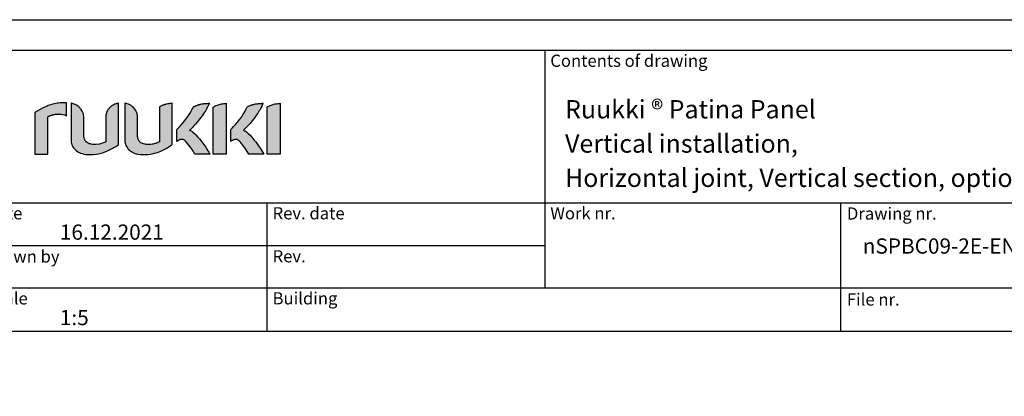
# Model space of a CAD drawing. Units: millimetres. Extents: x -196 to 6714, y -11080 to 1294.
# Drawn here: x 1092 to 1898, y -9933 to -9625 of the extents above; entities that cross this region are included whole.
import ezdxf

# ---------------------------------------------------------------- set-up
doc = ezdxf.new("R2010")
doc.units = ezdxf.units.MM
doc.layers.get('0').update_dxf_attribs({"color": 1})
doc.layers.add('S-2_EN', color=7, linetype='Continuous')
doc.styles.get("Standard").update_dxf_attribs({"font": 'arial.ttf'})

# ---------------------------------------------------------------- blocks, each defined once
blk = doc.blocks.new('title_block_en')
at = {"linetype": 'ByBlock'}
h = blk.add_hatch(color=256, dxfattribs=at)
h.paths.add_polyline_path([(13.92, 269.77), (13.92, 262.97), (16.04, 262.97), (16.04, 269.09), (16.14, 269.14), (16.19, 269.16), (16.24, 269.18), (16.29, 269.21), (16.34, 269.23), (16.39, 269.25), (16.45, 269.27), (16.55, 269.31), (16.61, 269.33), (16.66, 269.34), (16.72, 269.36), (16.77, 269.37), (16.83, 269.39), (16.94, 269.42), (17.05, 269.44), (17.21, 269.47), (17.31, 269.49), (17.46, 269.51), (17.61, 269.52), (17.86, 269.52), (18.21, 269.5), (18.44, 269.48), (18.76, 269.39), (19.01, 269.28), (19.07, 269.24), (19.09, 269.24), (19.1, 269.24), (19.1, 269.24), (19.1, 271.36), (19.06, 271.37), (19.02, 271.37), (18.98, 271.37), (18.78, 271.37), (18.59, 271.37), (18.41, 271.37), (18.23, 271.36), (18.06, 271.35), (17.81, 271.33), (17.58, 271.3), (17.35, 271.27), (17.14, 271.22), (16.8, 271.15), (16.55, 271.07), (16.3, 270.99), (16.12, 270.92), (15.92, 270.85), (15.68, 270.74), (15.5, 270.66), (15.27, 270.54), (14.7, 270.23), (14.3, 270), (14.14, 269.9), (14.01, 269.83), (13.97, 269.8)])
h.paths.add_polyline_path([(19.85, 271.31), (19.85, 265.37), (19.86, 265.14), (19.88, 264.92), (19.93, 264.71), (19.99, 264.51), (20.04, 264.39), (20.1, 264.27), (20.17, 264.15), (20.28, 263.99), (20.36, 263.89), (20.53, 263.7), (20.68, 263.57), (20.89, 263.42), (21.05, 263.31), (21.29, 263.2), (21.41, 263.14), (21.67, 263.05), (21.93, 262.98), (22.26, 262.92), (22.6, 262.89), (23.09, 262.89), (23.52, 262.91), (24, 262.96), (24.37, 263.02), (25.03, 263.19), (25.72, 263.45), (26.26, 263.71), (26.68, 263.93), (26.89, 264.05), (27.17, 264.22), (27.37, 264.35), (27.51, 264.43), (27.62, 264.51), (27.65, 264.53), (27.65, 267.93), (27.65, 271.34), (27.55, 271.31), (27.44, 271.28), (27.33, 271.25), (27.28, 271.23), (27.18, 271.2), (27.03, 271.14), (26.84, 271.05), (26.65, 270.94), (26.48, 270.83), (26.4, 270.76), (26.28, 270.66), (26.2, 270.59), (26.09, 270.48), (26.02, 270.4), (25.96, 270.31), (25.9, 270.23), (25.84, 270.14), (25.82, 270.09), (25.74, 269.95), (25.65, 269.7), (25.6, 269.53), (25.57, 269.36), (25.54, 269.19), (25.53, 269.06), (25.53, 268.94), (25.53, 264.98), (25.34, 264.88), (25.13, 264.8), (24.87, 264.71), (24.54, 264.62), (23.93, 264.54), (23.72, 264.54), (23.41, 264.56), (23.17, 264.59), (22.99, 264.63), (22.82, 264.67), (22.67, 264.74), (22.47, 264.85), (22.33, 264.97), (22.18, 265.15), (22.11, 265.29), (22.05, 265.44), (22, 265.61), (21.98, 265.7), (21.97, 265.8), (21.96, 265.9), (21.96, 266.01), (21.96, 266.06), (21.96, 268.91), (21.95, 269.1), (21.91, 269.39), (21.87, 269.56), (21.81, 269.77), (21.7, 270.01), (21.53, 270.29), (21.43, 270.41), (21.37, 270.49), (21.26, 270.6), (21.1, 270.73), (21.01, 270.8), (20.84, 270.92), (20.66, 271.02), (20.51, 271.09), (20.36, 271.16), (20.21, 271.21), (20.11, 271.24), (20, 271.27), (19.95, 271.29), (19.9, 271.3)])
h.paths.add_polyline_path([(28.65, 271.34), (28.65, 265.37), (28.65, 265.21), (28.66, 265.06), (28.71, 264.78), (28.77, 264.58), (28.84, 264.39), (28.93, 264.21), (29.08, 263.99), (29.24, 263.79), (29.48, 263.57), (29.8, 263.35), (30.21, 263.14), (30.73, 262.98), (31.26, 262.9), (31.8, 262.88), (32.41, 262.91), (32.81, 262.96), (33.17, 263.02), (33.51, 263.1), (33.77, 263.17), (34.01, 263.25), (34.58, 263.47), (35.11, 263.74), (35.64, 264.02), (36.12, 264.31), (36.44, 264.53), (36.44, 271.29), (36.37, 271.29), (36.3, 271.28), (36.21, 271.28), (36.16, 271.27), (36.03, 271.26), (35.88, 271.23), (35.8, 271.22), (35.71, 271.2), (35.46, 271.14), (35.35, 271.11), (35.24, 271.08), (35.15, 271.05), (35.1, 271.04), (35.05, 271.02), (34.96, 270.99), (34.92, 270.98), (34.84, 270.94), (34.77, 270.91), (34.69, 270.88), (34.54, 270.8), (34.46, 270.75), (34.41, 270.72), (34.37, 270.7), (34.33, 270.67), (34.33, 264.98), (34.24, 264.93), (34.09, 264.86), (33.99, 264.82), (33.83, 264.76), (33.72, 264.72), (33.56, 264.68), (33.29, 264.61), (33.13, 264.58), (32.92, 264.56), (32.78, 264.54), (32.57, 264.54), (32.36, 264.55), (32.21, 264.56), (32.06, 264.58), (31.92, 264.6), (31.75, 264.64), (31.58, 264.69), (31.4, 264.77), (31.3, 264.83), (31.18, 264.92), (31.13, 264.97), (31.03, 265.08), (30.96, 265.18), (30.89, 265.32), (30.84, 265.44), (30.82, 265.52), (30.78, 265.7), (30.77, 265.84), (30.76, 266), (30.76, 266.06), (30.76, 268.94), (30.75, 269.06), (30.73, 269.3), (30.67, 269.59), (30.63, 269.75), (30.55, 269.95), (30.45, 270.14), (30.3, 270.35), (30.13, 270.55), (29.94, 270.73), (29.68, 270.91), (29.46, 271.05), (29.26, 271.14), (29.06, 271.22), (28.96, 271.25), (28.86, 271.28), (28.7, 271.32)])
h.paths.add_polyline_path([(37.2, 267), (37.3, 267.1), (37.48, 267.29), (37.57, 267.4), (37.72, 267.56), (38.02, 267.89), (38.35, 268.27), (38.63, 268.62), (38.9, 268.98), (39.31, 269.61), (39.54, 270.02), (39.7, 270.31), (39.79, 270.49), (39.87, 270.67), (39.92, 270.7), (39.99, 270.75), (40.07, 270.79), (40.17, 270.84), (40.25, 270.88), (40.34, 270.92), (40.45, 270.96), (40.56, 271), (40.62, 271.02), (40.68, 271.04), (40.74, 271.06), (40.81, 271.08), (40.88, 271.1), (40.95, 271.12), (41.03, 271.14), (41.1, 271.16), (41.27, 271.19), (41.38, 271.21), (41.5, 271.22), (41.61, 271.24), (41.73, 271.25), (41.84, 271.26), (42.19, 271.28), (42.4, 271.29), (42.45, 271.29), (42.48, 271.29), (42.47, 271.26), (42.46, 271.22), (42.43, 271.15), (42.37, 271), (42.32, 270.9), (42.27, 270.78), (42.24, 270.73), (42.05, 270.36), (41.92, 270.13), (41.77, 269.87), (41.62, 269.65), (41.46, 269.41), (41.33, 269.24), (41.13, 268.97), (40.7, 268.42), (40.53, 268.2), (40.41, 268.07), (40.25, 267.88), (39.91, 267.52), (39.74, 267.34), (39.58, 267.18), (39.35, 266.96), (39.26, 266.87), (39.32, 266.86), (39.45, 266.81), (39.51, 266.78), (39.62, 266.71), (39.77, 266.61), (39.9, 266.5), (39.93, 266.47), (40.12, 266.29), (40.28, 266.12), (40.63, 265.76), (40.88, 265.46), (41.29, 264.96), (41.6, 264.54), (41.92, 264.09), (42.29, 263.53), (42.33, 263.47), (42.44, 263.29), (42.5, 263.19), (42.57, 263.05), (42.59, 263.01), (42.61, 262.97), (40.14, 262.97), (39.93, 263.32), (39.69, 263.7), (39.55, 263.92), (39.18, 264.44), (38.96, 264.72), (38.72, 264.99), (38.54, 265.16), (38.41, 265.27), (38.33, 265.32), (38.29, 265.34), (38.25, 265.35), (38.23, 265.36), (38.19, 265.37), (38.14, 265.37), (38.1, 265.38), (38.08, 265.38), (38.03, 265.38), (37.97, 265.38), (37.92, 265.37), (37.88, 265.37), (37.8, 265.35), (37.75, 265.34), (37.71, 265.33), (37.68, 265.32), (37.64, 265.3), (37.59, 265.28), (37.56, 265.27), (37.52, 265.25), (37.47, 265.22), (37.43, 265.2), (37.38, 265.18), (37.35, 265.15), (37.28, 265.11), (37.25, 265.1), (37.23, 265.09), (37.2, 265.06)])
h.paths.add_polyline_path([(43.16, 270.67), (43.24, 270.72), (43.34, 270.78), (43.42, 270.83), (43.52, 270.88), (43.59, 270.91), (43.83, 271.01), (43.97, 271.05), (44.12, 271.1), (44.33, 271.16), (44.53, 271.2), (44.7, 271.23), (44.9, 271.26), (45.1, 271.28), (45.17, 271.28), (45.27, 271.29), (45.27, 262.97), (43.16, 262.97)])
h.paths.add_polyline_path([(46.02, 267), (46.25, 267.24), (46.5, 267.51), (46.65, 267.68), (46.84, 267.89), (47.01, 268.08), (47.17, 268.27), (47.32, 268.45), (47.45, 268.62), (47.57, 268.77), (47.68, 268.91), (47.76, 269.03), (48.01, 269.4), (48.2, 269.71), (48.37, 270.02), (48.57, 270.4), (48.66, 270.58), (48.7, 270.67), (48.72, 270.68), (48.77, 270.72), (48.79, 270.73), (48.84, 270.76), (48.92, 270.81), (49.04, 270.86), (49.12, 270.9), (49.22, 270.94), (49.32, 270.98), (49.44, 271.02), (49.57, 271.06), (49.63, 271.08), (49.7, 271.1), (49.77, 271.12), (49.85, 271.14), (49.93, 271.16), (50.09, 271.19), (50.2, 271.21), (50.38, 271.23), (50.49, 271.24), (50.61, 271.25), (50.66, 271.26), (50.83, 271.27), (51.02, 271.28), (51.09, 271.28), (51.22, 271.29), (51.27, 271.29), (51.31, 271.29), (51.3, 271.26), (51.29, 271.22), (51.27, 271.19), (51.25, 271.15), (51.23, 271.1), (51.21, 271.06), (51.19, 271), (51.17, 270.95), (51.14, 270.9), (51.12, 270.84), (51.03, 270.67), (51, 270.61), (50.98, 270.55), (50.95, 270.49), (50.92, 270.44), (50.9, 270.4), (50.83, 270.27), (50.77, 270.18), (50.65, 269.98), (50.45, 269.65), (50.32, 269.47), (50.15, 269.24), (49.96, 268.97), (49.72, 268.66), (49.53, 268.42), (49.35, 268.2), (49.18, 268.01), (48.97, 267.77), (48.65, 267.43), (48.48, 267.26), (48.26, 267.04), (48.17, 266.96), (48.09, 266.87), (48.19, 266.84), (48.3, 266.79), (48.36, 266.77), (48.44, 266.71), (48.53, 266.65), (48.62, 266.58), (48.72, 266.5), (48.86, 266.37), (49.18, 266.05), (49.45, 265.76), (49.83, 265.32), (50.11, 264.96), (50.56, 264.34), (50.83, 263.96), (51.12, 263.53), (51.29, 263.24), (51.44, 262.97), (48.97, 262.97), (48.82, 263.21), (48.6, 263.57), (48.42, 263.84), (48.16, 264.22), (47.95, 264.51), (47.78, 264.72), (47.63, 264.9), (47.45, 265.08), (47.31, 265.21), (47.2, 265.3), (47.11, 265.34), (47.01, 265.37), (46.92, 265.38), (46.86, 265.38), (46.75, 265.37), (46.66, 265.36), (46.56, 265.33), (46.46, 265.3), (46.39, 265.27), (46.29, 265.22), (46.21, 265.18), (46.13, 265.13), (46.07, 265.1), (46.03, 265.07), (46.02, 265.06)])
h.paths.add_polyline_path([(51.99, 270.67), (52.07, 270.72), (52.17, 270.78), (52.26, 270.83), (52.35, 270.88), (52.5, 270.94), (52.66, 271.01), (52.8, 271.05), (53.06, 271.13), (53.27, 271.18), (53.54, 271.23), (53.74, 271.26), (53.89, 271.27), (54.04, 271.28), (54.1, 271.29), (54.1, 262.97), (51.99, 262.97)])
at = {"linetype": 'Continuous'}
for p, q in [((97.5, 280), (97.5, 241)), ((5, 255), (193, 255)), ((52, 233.92), (52, 255)), ((146, 233.92), (146, 255)), ((5, 248), (97.5, 248)), ((193, 241), (5, 241)), ((5, 233.92), (193, 233.92))]:
    blk.add_line(p, q, dxfattribs=at)
for p, q in [((16.55, 271.07), (16.3, 270.99)), ((16.8, 271.15), (16.55, 271.07)), ((17.14, 271.22), (16.8, 271.15)), ((17.35, 271.27), (17.14, 271.22)), ((17.58, 271.3), (17.35, 271.27)), ((17.81, 271.33), (17.58, 271.3)), ((18.06, 271.35), (17.81, 271.33)), ((18.23, 271.36), (18.06, 271.35)), ((18.41, 271.37), (18.23, 271.36)), ((18.59, 271.37), (18.41, 271.37)), ((18.78, 271.37), (18.59, 271.37)), ((18.98, 271.37), (18.78, 271.37)), ((19.02, 271.37), (18.98, 271.37)), ((19.06, 271.37), (19.02, 271.37)), ((19.1, 271.36), (19.06, 271.37)), ((19.1, 269.24), (19.1, 271.36)), ((19.85, 271.31), (19.85, 265.37)), ((19.9, 271.3), (19.85, 271.31)), ((19.95, 271.29), (19.9, 271.3)), ((20, 271.27), (19.95, 271.29)), ((20.11, 271.24), (20, 271.27)), ((20.21, 271.21), (20.11, 271.24)), ((20.36, 271.16), (20.21, 271.21)), ((20.51, 271.09), (20.36, 271.16)), ((20.66, 271.02), (20.51, 271.09)), ((26.84, 271.05), (26.65, 270.94)), ((27.03, 271.14), (26.84, 271.05)), ((27.18, 271.2), (27.03, 271.14)), ((27.28, 271.23), (27.18, 271.2)), ((27.33, 271.25), (27.28, 271.23)), ((27.44, 271.28), (27.33, 271.25)), ((27.55, 271.31), (27.44, 271.28)), ((27.65, 271.34), (27.55, 271.31)), ((27.65, 267.93), (27.65, 271.34)), ((28.65, 271.34), (28.65, 265.37)), ((28.7, 271.32), (28.65, 271.34)), ((28.86, 271.28), (28.7, 271.32)), ((28.96, 271.25), (28.86, 271.28)), ((29.06, 271.22), (28.96, 271.25)), ((29.26, 271.14), (29.06, 271.22)), ((29.46, 271.05), (29.26, 271.14)), ((29.68, 270.91), (29.46, 271.05)), ((35.15, 271.05), (35.1, 271.04)), ((35.24, 271.08), (35.15, 271.05)), ((35.35, 271.11), (35.24, 271.08)), ((35.46, 271.14), (35.35, 271.11)), ((35.71, 271.2), (35.46, 271.14)), ((35.8, 271.22), (35.71, 271.2)), ((35.88, 271.23), (35.8, 271.22)), ((36.03, 271.26), (35.88, 271.23)), ((36.16, 271.27), (36.03, 271.26)), ((36.21, 271.28), (36.16, 271.27)), ((36.3, 271.28), (36.21, 271.28)), ((36.37, 271.29), (36.3, 271.28)), ((36.44, 271.29), (36.37, 271.29)), ((36.44, 264.53), (36.44, 271.29)), ((40.68, 271.04), (40.74, 271.06)), ((40.74, 271.06), (40.81, 271.08)), ((40.81, 271.08), (40.88, 271.1)), ((40.88, 271.1), (40.95, 271.12)), ((40.95, 271.12), (41.03, 271.14)), ((41.03, 271.14), (41.1, 271.16)), ((41.1, 271.16), (41.27, 271.19)), ((41.27, 271.19), (41.38, 271.21)), ((41.38, 271.21), (41.5, 271.22)), ((41.5, 271.22), (41.61, 271.24)), ((41.61, 271.24), (41.73, 271.25)), ((41.73, 271.25), (41.84, 271.26)), ((41.84, 271.26), (42.19, 271.28)), ((42.19, 271.28), (42.4, 271.29)), ((42.43, 271.15), (42.37, 271)), ((42.4, 271.29), (42.45, 271.29)), ((42.46, 271.22), (42.43, 271.15)), ((42.45, 271.29), (42.48, 271.29)), ((42.47, 271.26), (42.46, 271.22)), ((42.48, 271.29), (42.47, 271.26)), ((43.83, 271.01), (43.97, 271.05)), ((43.97, 271.05), (44.12, 271.1)), ((44.12, 271.1), (44.33, 271.16)), ((44.33, 271.16), (44.53, 271.2)), ((44.53, 271.2), (44.7, 271.23)), ((44.7, 271.23), (44.9, 271.26)), ((44.9, 271.26), (45.1, 271.28)), ((45.1, 271.28), (45.17, 271.28)), ((45.17, 271.28), (45.27, 271.29)), ((45.27, 271.29), (45.27, 262.97)), ((49.44, 271.02), (49.57, 271.06)), ((49.57, 271.06), (49.63, 271.08)), ((49.63, 271.08), (49.7, 271.1)), ((49.7, 271.1), (49.77, 271.12)), ((49.77, 271.12), (49.85, 271.14)), ((49.85, 271.14), (49.93, 271.16)), ((49.93, 271.16), (50.09, 271.19)), ((50.09, 271.19), (50.2, 271.21)), ((50.2, 271.21), (50.38, 271.23)), ((50.38, 271.23), (50.49, 271.24)), ((50.49, 271.24), (50.61, 271.25)), ((50.61, 271.25), (50.66, 271.26)), ((50.66, 271.26), (50.83, 271.27)), ((50.83, 271.27), (51.02, 271.28)), ((51.02, 271.28), (51.09, 271.28)), ((51.09, 271.28), (51.22, 271.29)), ((51.21, 271.06), (51.19, 271)), ((51.23, 271.1), (51.21, 271.06)), ((51.22, 271.29), (51.27, 271.29)), ((51.25, 271.15), (51.23, 271.1)), ((51.27, 271.19), (51.25, 271.15)), ((51.27, 271.29), (51.31, 271.29)), ((51.29, 271.22), (51.27, 271.19)), ((51.3, 271.26), (51.29, 271.22)), ((51.31, 271.29), (51.3, 271.26)), ((52.66, 271.01), (52.8, 271.05)), ((52.8, 271.05), (53.06, 271.13)), ((53.06, 271.13), (53.27, 271.18)), ((53.27, 271.18), (53.54, 271.23)), ((53.54, 271.23), (53.74, 271.26)), ((53.74, 271.26), (53.89, 271.27)), ((53.89, 271.27), (54.04, 271.28)), ((54.04, 271.28), (54.1, 271.29)), ((54.1, 271.29), (54.1, 262.97)), ((13.97, 269.8), (13.92, 269.77)), ((13.92, 269.77), (13.92, 262.97)), ((14.01, 269.83), (13.97, 269.8)), ((14.14, 269.9), (14.01, 269.83)), ((14.3, 270), (14.14, 269.9)), ((14.7, 270.23), (14.3, 270)), ((15.27, 270.54), (14.7, 270.23)), ((15.5, 270.66), (15.27, 270.54)), ((15.68, 270.74), (15.5, 270.66)), ((15.92, 270.85), (15.68, 270.74)), ((16.12, 270.92), (15.92, 270.85)), ((16.3, 270.99), (16.12, 270.92)), ((16.94, 269.42), (17.05, 269.44)), ((17.05, 269.44), (17.21, 269.47)), ((17.21, 269.47), (17.31, 269.49)), ((17.31, 269.49), (17.46, 269.51)), ((17.46, 269.51), (17.61, 269.52)), ((17.61, 269.52), (17.86, 269.52)), ((17.86, 269.52), (18.21, 269.5)), ((18.21, 269.5), (18.44, 269.48)), ((18.44, 269.48), (18.76, 269.39)), ((20.84, 270.92), (20.66, 271.02)), ((21.01, 270.8), (20.84, 270.92)), ((21.1, 270.73), (21.01, 270.8)), ((21.26, 270.6), (21.1, 270.73)), ((21.37, 270.49), (21.26, 270.6)), ((21.43, 270.41), (21.37, 270.49)), ((21.53, 270.29), (21.43, 270.41)), ((21.7, 270.01), (21.53, 270.29)), ((21.81, 269.77), (21.7, 270.01)), ((21.87, 269.56), (21.81, 269.77)), ((21.91, 269.39), (21.87, 269.56)), ((25.6, 269.53), (25.57, 269.36)), ((25.65, 269.7), (25.6, 269.53)), ((25.74, 269.95), (25.65, 269.7)), ((25.82, 270.09), (25.74, 269.95)), ((25.84, 270.14), (25.82, 270.09)), ((25.9, 270.23), (25.84, 270.14)), ((25.96, 270.31), (25.9, 270.23)), ((26.02, 270.4), (25.96, 270.31)), ((26.09, 270.48), (26.02, 270.4)), ((26.2, 270.59), (26.09, 270.48)), ((26.28, 270.66), (26.2, 270.59)), ((26.4, 270.76), (26.28, 270.66)), ((26.48, 270.83), (26.4, 270.76)), ((26.65, 270.94), (26.48, 270.83)), ((29.94, 270.73), (29.68, 270.91)), ((30.13, 270.55), (29.94, 270.73)), ((30.3, 270.35), (30.13, 270.55)), ((30.45, 270.14), (30.3, 270.35)), ((30.55, 269.95), (30.45, 270.14)), ((30.63, 269.75), (30.55, 269.95)), ((30.67, 269.59), (30.63, 269.75)), ((30.73, 269.3), (30.67, 269.59)), ((34.37, 270.7), (34.33, 270.67)), ((34.33, 270.67), (34.33, 264.98)), ((34.41, 270.72), (34.37, 270.7)), ((34.46, 270.75), (34.41, 270.72)), ((34.54, 270.8), (34.46, 270.75)), ((34.69, 270.88), (34.54, 270.8)), ((34.77, 270.91), (34.69, 270.88)), ((34.84, 270.94), (34.77, 270.91)), ((34.92, 270.98), (34.84, 270.94)), ((34.96, 270.99), (34.92, 270.98)), ((35.05, 271.02), (34.96, 270.99)), ((35.1, 271.04), (35.05, 271.02)), ((38.9, 268.98), (39.31, 269.61)), ((39.31, 269.61), (39.54, 270.02)), ((39.54, 270.02), (39.7, 270.31)), ((39.7, 270.31), (39.79, 270.49)), ((39.79, 270.49), (39.87, 270.67)), ((39.87, 270.67), (39.92, 270.7)), ((39.92, 270.7), (39.99, 270.75)), ((39.99, 270.75), (40.07, 270.79)), ((40.07, 270.79), (40.17, 270.84)), ((40.17, 270.84), (40.25, 270.88)), ((40.25, 270.88), (40.34, 270.92)), ((40.34, 270.92), (40.45, 270.96)), ((40.45, 270.96), (40.56, 271)), ((40.56, 271), (40.62, 271.02)), ((40.62, 271.02), (40.68, 271.04)), ((41.62, 269.65), (41.46, 269.41)), ((41.77, 269.87), (41.62, 269.65)), ((41.92, 270.13), (41.77, 269.87)), ((42.05, 270.36), (41.92, 270.13)), ((42.24, 270.73), (42.05, 270.36)), ((42.27, 270.78), (42.24, 270.73)), ((42.32, 270.9), (42.27, 270.78)), ((42.37, 271), (42.32, 270.9)), ((43.16, 270.67), (43.24, 270.72)), ((43.16, 262.97), (43.16, 270.67)), ((43.24, 270.72), (43.34, 270.78)), ((43.34, 270.78), (43.42, 270.83)), ((43.42, 270.83), (43.52, 270.88)), ((43.52, 270.88), (43.59, 270.91)), ((43.59, 270.91), (43.83, 271.01)), ((48.01, 269.4), (48.2, 269.71)), ((48.2, 269.71), (48.37, 270.02)), ((48.37, 270.02), (48.57, 270.4)), ((48.57, 270.4), (48.66, 270.58)), ((48.66, 270.58), (48.7, 270.67)), ((48.7, 270.67), (48.72, 270.68)), ((48.72, 270.68), (48.77, 270.72)), ((48.77, 270.72), (48.79, 270.73)), ((48.79, 270.73), (48.84, 270.76)), ((48.84, 270.76), (48.92, 270.81)), ((48.92, 270.81), (49.04, 270.86)), ((49.04, 270.86), (49.12, 270.9)), ((49.12, 270.9), (49.22, 270.94)), ((49.22, 270.94), (49.32, 270.98)), ((49.32, 270.98), (49.44, 271.02)), ((50.32, 269.47), (50.15, 269.24)), ((50.45, 269.65), (50.32, 269.47)), ((50.65, 269.98), (50.45, 269.65)), ((50.77, 270.18), (50.65, 269.98)), ((50.83, 270.27), (50.77, 270.18)), ((50.9, 270.4), (50.83, 270.27)), ((50.92, 270.44), (50.9, 270.4)), ((50.95, 270.49), (50.92, 270.44)), ((50.98, 270.55), (50.95, 270.49)), ((51, 270.61), (50.98, 270.55)), ((51.03, 270.67), (51, 270.61)), ((51.12, 270.84), (51.03, 270.67)), ((51.14, 270.9), (51.12, 270.84)), ((51.17, 270.95), (51.14, 270.9)), ((51.19, 271), (51.17, 270.95)), ((51.99, 270.67), (52.07, 270.72)), ((51.99, 262.97), (51.99, 270.67)), ((52.07, 270.72), (52.17, 270.78)), ((52.17, 270.78), (52.26, 270.83)), ((52.26, 270.83), (52.35, 270.88)), ((52.35, 270.88), (52.5, 270.94)), ((52.5, 270.94), (52.66, 271.01)), ((16.04, 269.09), (16.14, 269.14)), ((16.04, 262.97), (16.04, 269.09)), ((16.14, 269.14), (16.19, 269.16)), ((16.19, 269.16), (16.24, 269.18)), ((16.24, 269.18), (16.29, 269.21)), ((16.29, 269.21), (16.34, 269.23)), ((16.34, 269.23), (16.39, 269.25)), ((16.39, 269.25), (16.45, 269.27)), ((16.45, 269.27), (16.55, 269.31)), ((16.55, 269.31), (16.61, 269.33)), ((16.61, 269.33), (16.66, 269.34)), ((16.66, 269.34), (16.72, 269.36)), ((16.72, 269.36), (16.77, 269.37)), ((16.77, 269.37), (16.83, 269.39)), ((16.83, 269.39), (16.94, 269.42)), ((18.76, 269.39), (19.01, 269.28)), ((19.01, 269.28), (19.07, 269.24)), ((19.07, 269.24), (19.09, 269.24)), ((19.09, 269.24), (19.1, 269.24)), ((19.1, 269.24), (19.1, 269.24)), ((21.95, 269.1), (21.91, 269.39)), ((21.96, 268.91), (21.95, 269.1)), ((21.96, 266.06), (21.96, 268.91)), ((25.54, 269.19), (25.53, 269.06)), ((25.53, 269.06), (25.53, 268.94)), ((25.53, 268.94), (25.53, 264.98)), ((25.57, 269.36), (25.54, 269.19)), ((27.65, 264.53), (27.65, 267.93)), ((30.75, 269.06), (30.73, 269.3)), ((30.76, 268.94), (30.75, 269.06)), ((30.76, 266.06), (30.76, 268.94)), ((37.72, 267.56), (38.02, 267.89)), ((38.02, 267.89), (38.35, 268.27)), ((38.35, 268.27), (38.63, 268.62)), ((38.63, 268.62), (38.9, 268.98)), ((40.25, 267.88), (39.91, 267.52)), ((40.41, 268.07), (40.25, 267.88)), ((40.53, 268.2), (40.41, 268.07)), ((40.7, 268.42), (40.53, 268.2)), ((41.13, 268.97), (40.7, 268.42)), ((41.33, 269.24), (41.13, 268.97)), ((41.46, 269.41), (41.33, 269.24)), ((46.65, 267.68), (46.84, 267.89)), ((46.84, 267.89), (47.01, 268.08)), ((47.01, 268.08), (47.17, 268.27)), ((47.17, 268.27), (47.32, 268.45)), ((47.32, 268.45), (47.45, 268.62)), ((47.45, 268.62), (47.57, 268.77)), ((47.57, 268.77), (47.68, 268.91)), ((47.68, 268.91), (47.76, 269.03)), ((47.76, 269.03), (48.01, 269.4)), ((49.18, 268.01), (48.97, 267.77)), ((49.35, 268.2), (49.18, 268.01)), ((49.53, 268.42), (49.35, 268.2)), ((49.72, 268.66), (49.53, 268.42)), ((49.96, 268.97), (49.72, 268.66)), ((50.15, 269.24), (49.96, 268.97)), ((37.2, 267), (37.3, 267.1)), ((37.2, 265.06), (37.2, 267)), ((37.3, 267.1), (37.48, 267.29)), ((37.48, 267.29), (37.57, 267.4)), ((37.57, 267.4), (37.72, 267.56)), ((39.35, 266.96), (39.26, 266.87)), ((39.26, 266.87), (39.32, 266.86)), ((39.32, 266.86), (39.45, 266.81)), ((39.58, 267.18), (39.35, 266.96)), ((39.45, 266.81), (39.51, 266.78)), ((39.51, 266.78), (39.62, 266.71)), ((39.74, 267.34), (39.58, 267.18)), ((39.62, 266.71), (39.77, 266.61)), ((39.91, 267.52), (39.74, 267.34)), ((39.77, 266.61), (39.9, 266.5)), ((39.9, 266.5), (39.93, 266.47)), ((39.93, 266.47), (40.12, 266.29)), ((40.12, 266.29), (40.28, 266.12)), ((46.02, 267), (46.25, 267.24)), ((46.02, 265.06), (46.02, 267)), ((46.25, 267.24), (46.5, 267.51)), ((46.5, 267.51), (46.65, 267.68)), ((48.17, 266.96), (48.09, 266.87)), ((48.09, 266.87), (48.19, 266.84)), ((48.26, 267.04), (48.17, 266.96)), ((48.19, 266.84), (48.3, 266.79)), ((48.48, 267.26), (48.26, 267.04)), ((48.3, 266.79), (48.36, 266.77)), ((48.36, 266.77), (48.44, 266.71)), ((48.44, 266.71), (48.53, 266.65)), ((48.65, 267.43), (48.48, 267.26)), ((48.53, 266.65), (48.62, 266.58)), ((48.62, 266.58), (48.72, 266.5)), ((48.97, 267.77), (48.65, 267.43)), ((48.72, 266.5), (48.86, 266.37)), ((48.86, 266.37), (49.18, 266.05)), ((19.85, 265.37), (19.86, 265.14)), ((19.86, 265.14), (19.88, 264.92)), ((19.88, 264.92), (19.93, 264.71)), ((19.93, 264.71), (19.99, 264.51)), ((21.96, 266.01), (21.96, 266.06)), ((21.96, 265.9), (21.96, 266.01)), ((21.97, 265.8), (21.96, 265.9)), ((21.98, 265.7), (21.97, 265.8)), ((22, 265.61), (21.98, 265.7)), ((22.05, 265.44), (22, 265.61)), ((22.11, 265.29), (22.05, 265.44)), ((22.18, 265.15), (22.11, 265.29)), ((22.33, 264.97), (22.18, 265.15)), ((22.47, 264.85), (22.33, 264.97)), ((22.67, 264.74), (22.47, 264.85)), ((22.82, 264.67), (22.67, 264.74)), ((22.99, 264.63), (22.82, 264.67)), ((23.17, 264.59), (22.99, 264.63)), ((23.41, 264.56), (23.17, 264.59)), ((24.54, 264.62), (23.93, 264.54)), ((24.87, 264.71), (24.54, 264.62)), ((25.13, 264.8), (24.87, 264.71)), ((25.34, 264.88), (25.13, 264.8)), ((25.53, 264.98), (25.34, 264.88)), ((28.65, 265.37), (28.65, 265.21)), ((28.65, 265.21), (28.66, 265.06)), ((28.66, 265.06), (28.71, 264.78)), ((28.71, 264.78), (28.77, 264.58)), ((30.76, 266), (30.76, 266.06)), ((30.77, 265.84), (30.76, 266)), ((30.78, 265.7), (30.77, 265.84)), ((30.82, 265.52), (30.78, 265.7)), ((30.84, 265.44), (30.82, 265.52)), ((30.89, 265.32), (30.84, 265.44)), ((30.96, 265.18), (30.89, 265.32)), ((31.03, 265.08), (30.96, 265.18)), ((31.13, 264.97), (31.03, 265.08)), ((31.18, 264.92), (31.13, 264.97)), ((31.3, 264.83), (31.18, 264.92)), ((31.4, 264.77), (31.3, 264.83)), ((31.58, 264.69), (31.4, 264.77)), ((31.75, 264.64), (31.58, 264.69)), ((31.92, 264.6), (31.75, 264.64)), ((32.06, 264.58), (31.92, 264.6)), ((33.29, 264.61), (33.13, 264.58)), ((33.56, 264.68), (33.29, 264.61)), ((33.72, 264.72), (33.56, 264.68)), ((33.83, 264.76), (33.72, 264.72)), ((33.99, 264.82), (33.83, 264.76)), ((34.09, 264.86), (33.99, 264.82)), ((34.24, 264.93), (34.09, 264.86)), ((34.33, 264.98), (34.24, 264.93)), ((37.23, 265.09), (37.2, 265.06)), ((37.25, 265.1), (37.23, 265.09)), ((37.28, 265.11), (37.25, 265.1)), ((37.35, 265.15), (37.28, 265.11)), ((37.38, 265.18), (37.35, 265.15)), ((37.43, 265.2), (37.38, 265.18)), ((37.47, 265.22), (37.43, 265.2)), ((37.52, 265.25), (37.47, 265.22)), ((37.56, 265.27), (37.52, 265.25)), ((37.59, 265.28), (37.56, 265.27)), ((37.64, 265.3), (37.59, 265.28)), ((37.68, 265.32), (37.64, 265.3)), ((37.71, 265.33), (37.68, 265.32)), ((37.75, 265.34), (37.71, 265.33)), ((37.8, 265.35), (37.75, 265.34)), ((37.88, 265.37), (37.8, 265.35)), ((37.92, 265.37), (37.88, 265.37)), ((37.97, 265.38), (37.92, 265.37)), ((38.03, 265.38), (37.97, 265.38)), ((38.08, 265.38), (38.03, 265.38)), ((38.1, 265.38), (38.08, 265.38)), ((38.14, 265.37), (38.1, 265.38)), ((38.19, 265.37), (38.14, 265.37)), ((38.23, 265.36), (38.19, 265.37)), ((38.25, 265.35), (38.23, 265.36)), ((38.29, 265.34), (38.25, 265.35)), ((38.33, 265.32), (38.29, 265.34)), ((38.41, 265.27), (38.33, 265.32)), ((38.54, 265.16), (38.41, 265.27)), ((38.72, 264.99), (38.54, 265.16)), ((38.96, 264.72), (38.72, 264.99)), ((39.18, 264.44), (38.96, 264.72)), ((40.28, 266.12), (40.63, 265.76)), ((40.63, 265.76), (40.88, 265.46)), ((40.88, 265.46), (41.29, 264.96)), ((41.29, 264.96), (41.6, 264.54)), ((46.03, 265.07), (46.02, 265.06)), ((46.07, 265.1), (46.03, 265.07)), ((46.13, 265.13), (46.07, 265.1)), ((46.21, 265.18), (46.13, 265.13)), ((46.29, 265.22), (46.21, 265.18)), ((46.39, 265.27), (46.29, 265.22)), ((46.46, 265.3), (46.39, 265.27)), ((46.56, 265.33), (46.46, 265.3)), ((46.66, 265.36), (46.56, 265.33)), ((46.75, 265.37), (46.66, 265.36)), ((46.86, 265.38), (46.75, 265.37)), ((46.92, 265.38), (46.86, 265.38)), ((47.01, 265.37), (46.92, 265.38)), ((47.11, 265.34), (47.01, 265.37)), ((47.2, 265.3), (47.11, 265.34)), ((47.31, 265.21), (47.2, 265.3)), ((47.45, 265.08), (47.31, 265.21)), ((47.63, 264.9), (47.45, 265.08)), ((47.78, 264.72), (47.63, 264.9)), ((47.95, 264.51), (47.78, 264.72)), ((49.18, 266.05), (49.45, 265.76)), ((49.45, 265.76), (49.83, 265.32)), ((49.83, 265.32), (50.11, 264.96)), ((50.11, 264.96), (50.56, 264.34)), ((13.92, 262.97), (16.04, 262.97)), ((19.99, 264.51), (20.04, 264.39)), ((20.04, 264.39), (20.1, 264.27)), ((20.1, 264.27), (20.17, 264.15)), ((20.17, 264.15), (20.28, 263.99)), ((20.28, 263.99), (20.36, 263.89)), ((20.36, 263.89), (20.53, 263.7)), ((20.53, 263.7), (20.68, 263.57)), ((20.68, 263.57), (20.89, 263.42)), ((20.89, 263.42), (21.05, 263.31)), ((21.05, 263.31), (21.29, 263.2)), ((21.29, 263.2), (21.41, 263.14)), ((21.41, 263.14), (21.67, 263.05)), ((21.67, 263.05), (21.93, 262.98)), ((21.93, 262.98), (22.26, 262.92)), ((23.72, 264.54), (23.41, 264.56)), ((23.93, 264.54), (23.72, 264.54)), ((24, 262.96), (24.37, 263.02)), ((24.37, 263.02), (25.03, 263.19)), ((25.03, 263.19), (25.72, 263.45)), ((25.72, 263.45), (26.26, 263.71)), ((26.26, 263.71), (26.68, 263.93)), ((26.68, 263.93), (26.89, 264.05)), ((26.89, 264.05), (27.17, 264.22)), ((27.17, 264.22), (27.37, 264.35)), ((27.37, 264.35), (27.51, 264.43)), ((27.51, 264.43), (27.62, 264.51)), ((27.62, 264.51), (27.65, 264.53)), ((28.77, 264.58), (28.84, 264.39)), ((28.84, 264.39), (28.93, 264.21)), ((28.93, 264.21), (29.08, 263.99)), ((29.08, 263.99), (29.24, 263.79)), ((29.24, 263.79), (29.48, 263.57)), ((29.48, 263.57), (29.8, 263.35)), ((29.8, 263.35), (30.21, 263.14)), ((30.21, 263.14), (30.73, 262.98)), ((30.73, 262.98), (31.26, 262.9)), ((32.21, 264.56), (32.06, 264.58)), ((32.36, 264.55), (32.21, 264.56)), ((32.57, 264.54), (32.36, 264.55)), ((32.78, 264.54), (32.57, 264.54)), ((32.92, 264.56), (32.78, 264.54)), ((32.81, 262.96), (33.17, 263.02)), ((33.13, 264.58), (32.92, 264.56)), ((33.17, 263.02), (33.51, 263.1)), ((33.51, 263.1), (33.77, 263.17)), ((33.77, 263.17), (34.01, 263.25)), ((34.01, 263.25), (34.58, 263.47)), ((34.58, 263.47), (35.11, 263.74)), ((35.11, 263.74), (35.64, 264.02)), ((35.64, 264.02), (36.12, 264.31)), ((36.12, 264.31), (36.44, 264.53)), ((39.55, 263.92), (39.18, 264.44)), ((39.69, 263.7), (39.55, 263.92)), ((39.93, 263.32), (39.69, 263.7)), ((40.14, 262.97), (39.93, 263.32)), ((42.61, 262.97), (40.14, 262.97)), ((41.6, 264.54), (41.92, 264.09)), ((41.92, 264.09), (42.29, 263.53)), ((42.29, 263.53), (42.33, 263.47)), ((42.33, 263.47), (42.44, 263.29)), ((42.44, 263.29), (42.5, 263.19)), ((42.5, 263.19), (42.57, 263.05)), ((42.57, 263.05), (42.59, 263.01)), ((42.59, 263.01), (42.61, 262.97)), ((45.27, 262.97), (43.16, 262.97)), ((48.16, 264.22), (47.95, 264.51)), ((48.42, 263.84), (48.16, 264.22)), ((48.6, 263.57), (48.42, 263.84)), ((48.82, 263.21), (48.6, 263.57)), ((48.97, 262.97), (48.82, 263.21)), ((51.44, 262.97), (48.97, 262.97)), ((50.56, 264.34), (50.83, 263.96)), ((50.83, 263.96), (51.12, 263.53)), ((51.12, 263.53), (51.29, 263.24)), ((51.29, 263.24), (51.44, 262.97)), ((54.1, 262.97), (51.99, 262.97)), ((22.26, 262.92), (22.6, 262.89)), ((22.6, 262.89), (23.09, 262.89)), ((23.09, 262.89), (23.52, 262.91)), ((23.52, 262.91), (24, 262.96)), ((31.26, 262.9), (31.8, 262.88)), ((31.8, 262.88), (32.41, 262.91)), ((32.41, 262.91), (32.81, 262.96))]:
    blk.add_line(p, q)
for points in [[(0, 285), (198, 285), (198, 0), (0, 0)], [(5, 280), (193, 280), (193, 5), (5, 5)]]:
    blk.add_lwpolyline(points, close=True, dxfattribs=at)
at = {"linetype": 'ByBlock'}
for s, p in [('Contents of drawing', (98.38, 277.27)), ('Date', (5.92, 252.27)), ('Rev. date', (52.88, 252.27)), ('Work nr.', (98.38, 252.27)), ('Drawing nr.', (146.98, 252.23)), ('Drawn by', (5.92, 245.19)), ('Rev.', (52.88, 245.22)), ('Scale', (5.92, 238.32)), ('Building', (52.88, 238.33)), ('File nr.', (146.98, 238.14))]:
    blk.add_text(s, height=2, dxfattribs=at).set_placement(p)
for tag, p, height in [('DRAWING_CONTENT_1', (100.8, 268.82), 3), ('DRAWING_CONTENT_2', (100.8, 263.2), 3), ('DRAWING_CONTENT_3', (100.8, 257.58), 3), ('DATE', (18.02, 248.93), 2.5), ('REV_DATE', (65.02, 248.93), 2.5), ('WORK_NR', (101.07, 246.65), 2.5), ('DRAWING_NR', (149.57, 246.65), 2.5), ('REV', (65.02, 241.93), 2.5), ('SCALE', (18.02, 234.93), 2.5), ('BUILDING', (65.02, 234.93), 2.5), ('FILE_NR', (147.4, 234.92), 2.5)]:
    blk.add_attdef(tag, p, '', height=height)

msp = doc.modelspace()

# ---------------------------------------------------------------- block references
at = {"layer": 'S-2_EN', "xscale": 5, "yscale": 5, "zscale": 5}
msp.add_blockref('title_block_en', (1034.48, -11049.73), dxfattribs=at).add_auto_attribs({'DRAWING_NR': 'nSPBC09-2E-EN', 'DATE': '16.12.2021', 'SCALE': '1:5', 'DRAWING_CONTENT_3': 'Horizontal joint, Vertical section, option 2', 'DRAWING_CONTENT_2': 'Vertical installation, ', 'DRAWING_CONTENT_1': 'Ruukki ® Patina Panel'})

doc.saveas('drawing.dxf')
